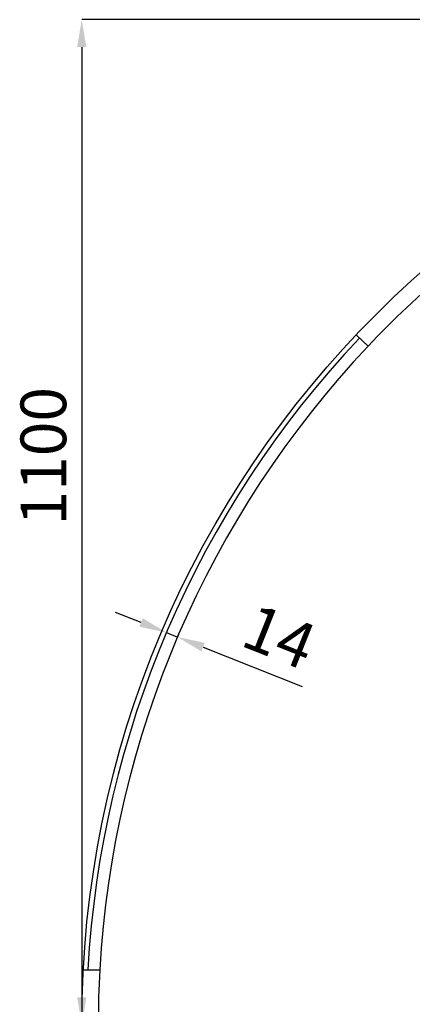
# Model space of a CAD drawing. Units: millimetres. Extents: x 3066 to 13778, y 469 to 7966.
# Drawn here: x 9002 to 9432, y 1649 to 2726 of the extents above; entities that cross this region are included whole.
import ezdxf

# ---------------------------------------------------------------- set-up
doc = ezdxf.new("R2010")
doc.units = ezdxf.units.MM
doc.layers.add('ABAVA - Шлюзы', color=7, linetype='Continuous')
doc.styles.get("Standard").update_dxf_attribs({"font": 'ARIAL.TTF'})
doc.dimstyles.new('ISO-25', dxfattribs={"dimtxt": 2.5, "dimasz": 2.5, "dimexe": 1.25, "dimexo": 0.625, "dimtad": 1, "dimtxsty": 'Standard', "dimcen": 2.5, "dimadec": 0, "dimazin": 0, "dimtfac": 1, "dimtmove": 0, "dimatfit": 3, "dimfxl": 1, "dimarcsym": 0})

# ---------------------------------------------------------------- blocks, each defined once
blk = doc.blocks.new('*D17')
at = {"layer": 'ABAVA - Шлюзы', "color": 1, "lineweight": -2}
for p, q in [((90391.9, -30214.8), (90364, -30203.7)), ((90420.9, -30222.9), (90419.7, -30225.9)), ((90419.7, -30225.9), (90431.8, -30230.7)), ((90433, -30227.8), (90431.8, -30230.7)), ((90459.7, -30241.8), (90568.2, -30284.8))]:
    blk.add_line(p, q, dxfattribs=at)
at = {"layer": 'ABAVA - Шлюзы', "color": 1}
for points in [[(90393.7, -30210.1), (90390, -30219.4), (90419.7, -30225.9)], [(90461.6, -30237.1), (90457.9, -30246.4), (90431.8, -30230.7)]]:
    blk.add_solid(points, dxfattribs=at)
at = {"layer": 'ABAVA - Шлюзы', "color": 1, "insert": (90540.8, -30236.2), "char_height": 50, "attachment_point": 5, "rotation": 338.3303}
blk.add_mtext('14', dxfattribs=at)
blk = doc.blocks.new('*D32')
at = {"layer": 'ABAVA - Шлюзы', "color": 1, "lineweight": -2}
for p, q in [((91427, -29555), (90327, -29555)), ((90327, -29585), (90327, -30625)), ((91418.2, -30655), (90327, -30655))]:
    blk.add_line(p, q, dxfattribs=at)
at = {"layer": 'ABAVA - Шлюзы', "color": 1}
for points in [[(90322, -29585), (90332, -29585), (90327, -29555)], [(90322, -30625), (90332, -30625), (90327, -30655)]]:
    blk.add_solid(points, dxfattribs=at)
at = {"layer": 'ABAVA - Шлюзы', "color": 1, "insert": (90291.5, -30032.8), "char_height": 50, "attachment_point": 5, "rotation": 90}
blk.add_mtext('1100', dxfattribs=at)
blk = doc.blocks.new('BigCyl Aluminio - top')
at = {"layer": 'ABAVA - Шлюзы'}
for p, q in [((90640.131, -29912.415), (90627.04, -29900.06)), ((90328.678, -30595.044), (90346.705, -30595.044))]:
    blk.add_line(p, q, dxfattribs=at)
blk.add_circle((91427.04, -30655.044), 1100, dxfattribs=at)
for start, end in [(130.312045, 136.658242), (176.821154, 183.178846)]:
    blk.add_arc((91427.04, -30655.044), 1082, start, end, dxfattribs=at)
at = {"layer": 'ABAVA - Шлюзы', "color": 5}
for radius, end in [(1095, 176.858932), (1082, 176.821154)]:
    blk.add_arc((91427.04, -30655.044), radius, 136.658242, end, dxfattribs=at)
at = {"layer": 'ABAVA - Шлюзы', "color": 1}
dim = blk.add_linear_dim(base=(90327.04, -30655.044), p1=(91427.04, -29555.044), p2=(91418.23, -30655.044), angle=270, dimstyle='ISO-25', dxfattribs=at)
dim.commit()
dim.dimension.update_dxf_attribs({"geometry": '*D32', "text_midpoint": (90327.04, -30032.823), "dimtype": 128})
at = {"layer": 'ABAVA - Шлюзы'}
dim = blk.add_aligned_dim(p1=(90420.899, -30222.95), p2=(90432.985, -30227.752), distance=-3.143, text='14', dimstyle='ISO-25', dxfattribs=at)
dim.commit()
dim.dimension.update_dxf_attribs({"geometry": '*D17', "text_midpoint": (90540.838, -30236.216)})

msp = doc.modelspace()

# ---------------------------------------------------------------- block references
at = {"layer": 'ABAVA - Шлюзы', "color": 1}
msp.add_blockref('BigCyl Aluminio - top', (-81256.8, 32281.4), dxfattribs=at)

doc.saveas('drawing.dxf')
